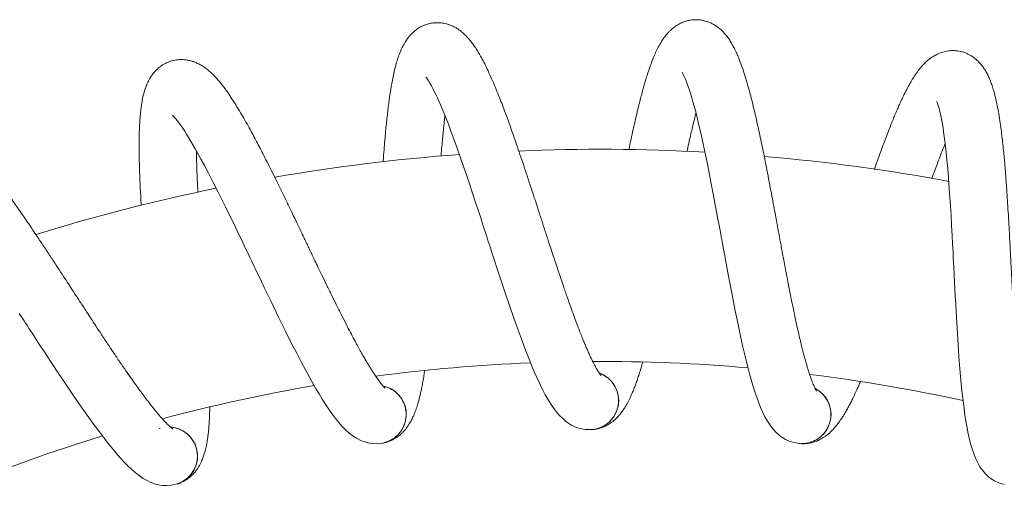
# Model space of a CAD drawing. Units: millimetres. Extents: x -1288 to 1416, y -1264 to 1292.
# Drawn here: x 181 to 274, y 526 to 570 of the extents above; entities that cross this region are included whole.
import ezdxf

# ---------------------------------------------------------------- set-up
doc = ezdxf.new("R2010")
doc.units = ezdxf.units.MM

msp = doc.modelspace()

# ---------------------------------------------------------------- linework, layer by layer
at = {"color": 7, "linetype": 'Continuous', "lineweight": 0}
for p, q in [((237.222, 534.081), (237.203, 534.27)), ((217.158, 533.12), (217.115, 533.305)), ((257.245, 532.595), (257.239, 532.405)), ((193.943, 531.259), (194.023, 531.286)), ((197.394, 529.538), (197.326, 529.715))]:
    msp.add_line(p, q, dxfattribs=at)
at = {"color": 7, "linetype": 'Continuous', "lineweight": 0, "flags": 128}
for points in [[(219.073, 564.403), (219.074, 564.401), (219.104, 564.365), (219.149, 564.307), (219.213, 564.219), (219.323, 564.053), (219.462, 563.824), (219.603, 563.573), (219.74, 563.316), (219.869, 563.061), (220.017, 562.756), (220.154, 562.464), (220.299, 562.143), (220.453, 561.79), (220.617, 561.402), (220.792, 560.978), (220.978, 560.512), (221.193, 559.963), (221.438, 559.315), (221.717, 558.56), (222.029, 557.692), (222.376, 556.703), (222.627, 555.975), (222.894, 555.19), (223.176, 554.348), (223.475, 553.45), (223.764, 552.573), (224.019, 551.795), (224.238, 551.121), (224.423, 550.555), (224.571, 550.098), (224.683, 549.752), (224.759, 549.518), (224.835, 549.283), (224.959, 548.903), (225.123, 548.399), (225.327, 547.771), (225.547, 547.096), (225.766, 546.427), (225.984, 545.764), (226.491, 544.234), (226.991, 542.758), (227.365, 541.676), (227.737, 540.626), (228.105, 539.616), (228.469, 538.651), (228.804, 537.796), (229.1, 537.072), (229.324, 536.543), (229.562, 536.006), (229.831, 535.428), (230.099, 534.884), (230.327, 534.452), (230.554, 534.048), (230.814, 533.62), (231.068, 533.24), (231.351, 532.861), (231.661, 532.5), (231.966, 532.195), (232.268, 531.938), (232.641, 531.68), (232.793, 531.592), (232.996, 531.488), (233.272, 531.371), (233.629, 531.258), (234.076, 531.175), (234.617, 531.157), (234.617, 531.157)], [(243.22, 564.844), (243.22, 564.842), (243.245, 564.802), (243.282, 564.739), (243.334, 564.643), (243.421, 564.464), (243.529, 564.219), (243.637, 563.952), (243.739, 563.679), (243.833, 563.409), (243.94, 563.088), (244.037, 562.78), (244.139, 562.443), (244.245, 562.072), (244.357, 561.666), (244.475, 561.223), (244.599, 560.737), (244.739, 560.164), (244.898, 559.489), (245.075, 558.705), (245.271, 557.803), (245.485, 556.777), (245.639, 556.022), (245.8, 555.209), (245.97, 554.338), (246.148, 553.408), (246.32, 552.501), (246.47, 551.696), (246.6, 550.999), (246.708, 550.414), (246.796, 549.942), (246.862, 549.584), (246.906, 549.342), (246.951, 549.099), (247.024, 548.706), (247.12, 548.185), (247.24, 547.536), (247.37, 546.838), (247.499, 546.146), (247.628, 545.46), (247.931, 543.877), (248.233, 542.348), (248.462, 541.226), (248.693, 540.137), (248.925, 539.087), (249.16, 538.082), (249.38, 537.191), (249.578, 536.435), (249.732, 535.881), (249.897, 535.317), (250.088, 534.709), (250.282, 534.135), (250.451, 533.676), (250.623, 533.246), (250.825, 532.788), (251.028, 532.378), (251.259, 531.965), (251.518, 531.566), (251.781, 531.224), (252.047, 530.93), (252.383, 530.625), (252.522, 530.518), (252.71, 530.388), (252.967, 530.236), (253.306, 530.077), (253.739, 529.936), (254.273, 529.847), (254.273, 529.847)], [(267.216, 562.117), (267.216, 562.114), (267.236, 562.072), (267.264, 562.004), (267.303, 561.902), (267.366, 561.714), (267.441, 561.456), (267.513, 561.177), (267.578, 560.893), (267.636, 560.614), (267.7, 560.281), (267.756, 559.963), (267.812, 559.616), (267.87, 559.234), (267.927, 558.817), (267.986, 558.363), (268.045, 557.864), (268.109, 557.278), (268.178, 556.588), (268.251, 555.787), (268.327, 554.867), (268.405, 553.822), (268.458, 553.054), (268.512, 552.227), (268.566, 551.341), (268.621, 550.396), (268.672, 549.474), (268.716, 548.656), (268.753, 547.948), (268.784, 547.354), (268.808, 546.874), (268.827, 546.511), (268.839, 546.265), (268.852, 546.019), (268.872, 545.619), (268.899, 545.09), (268.933, 544.431), (268.971, 543.722), (269.008, 543.019), (269.046, 542.322), (269.139, 540.713), (269.238, 539.158), (269.318, 538.015), (269.404, 536.905), (269.497, 535.834), (269.598, 534.807), (269.699, 533.895), (269.797, 533.119), (269.876, 532.55), (269.966, 531.969), (270.075, 531.341), (270.193, 530.746), (270.301, 530.27), (270.415, 529.821), (270.555, 529.34), (270.702, 528.907), (270.877, 528.468), (271.082, 528.038), (271.297, 527.664), (271.523, 527.338), (271.816, 526.992), (271.939, 526.867), (272.109, 526.714), (272.344, 526.529), (272.66, 526.328), (273.07, 526.131), (273.587, 525.973), (273.587, 525.973)], [(195.193, 560.802), (195.194, 560.8), (195.228, 560.768), (195.28, 560.717), (195.355, 560.637), (195.485, 560.488), (195.654, 560.279), (195.827, 560.049), (195.996, 559.812), (196.158, 559.576), (196.344, 559.293), (196.518, 559.021), (196.704, 558.722), (196.903, 558.392), (197.117, 558.029), (197.345, 557.632), (197.591, 557.194), (197.875, 556.678), (198.204, 556.067), (198.579, 555.356), (199.003, 554.536), (199.476, 553.601), (199.82, 552.912), (200.188, 552.169), (200.578, 551.372), (200.992, 550.52), (201.393, 549.688), (201.747, 548.951), (202.054, 548.311), (202.31, 547.774), (202.517, 547.341), (202.674, 547.013), (202.78, 546.79), (202.886, 546.568), (203.059, 546.207), (203.287, 545.728), (203.572, 545.133), (203.878, 544.493), (204.183, 543.858), (204.486, 543.229), (205.19, 541.779), (205.878, 540.381), (206.391, 539.357), (206.897, 538.366), (207.395, 537.412), (207.882, 536.503), (208.326, 535.7), (208.714, 535.021), (209.006, 534.526), (209.312, 534.024), (209.654, 533.486), (209.992, 532.983), (210.274, 532.584), (210.552, 532.213), (210.866, 531.823), (211.168, 531.48), (211.498, 531.141), (211.853, 530.823), (212.195, 530.561), (212.528, 530.346), (212.932, 530.139), (213.094, 530.072), (213.309, 529.995), (213.597, 529.915), (213.966, 529.85), (214.42, 529.826), (214.959, 529.879), (214.959, 529.879)], [(180.753, 542.12), (181.015, 541.717), (181.214, 541.412), (181.348, 541.206), (181.482, 540.999), (181.701, 540.664), (181.99, 540.219), (182.35, 539.667), (182.738, 539.072), (183.123, 538.483), (183.506, 537.899), (184.393, 536.554), (185.259, 535.258), (185.902, 534.31), (186.533, 533.393), (187.152, 532.513), (187.754, 531.676), (188.299, 530.938), (188.773, 530.315), (189.128, 529.863), (189.497, 529.406), (189.906, 528.917), (190.307, 528.462), (190.639, 528.104), (190.963, 527.773), (191.325, 527.427), (191.67, 527.126), (192.041, 526.834), (192.435, 526.565), (192.808, 526.35), (193.167, 526.181), (193.594, 526.029), (193.764, 525.983), (193.987, 525.935), (194.283, 525.894), (194.657, 525.878), (195.111, 525.913), (195.638, 526.037), (195.638, 526.037)]]:
    msp.add_lwpolyline(points, dxfattribs=at)
at = {"color": 7, "linetype": 'Continuous', "lineweight": 0}
for centre, radius, start, end in [((235.495, 377.596), 180, 94.22453, 99.80941), ((235.495, 377.596), 180, 86.85352, 92.43928), ((235.495, 377.596), 180, 79.48139, 85.06937), ((235.495, 377.596), 180, 101.59483, 107.18209), ((235.495, 377.596), 160, 92.34543, 97.59138), ((235.495, 377.596), 160, 84.99915, 90.25001), ((234.495, 533.906), 2.75, 0, 69.92991), ((235.495, 377.596), 160, 77.6555, 82.90933), ((235.495, 377.596), 160, 99.69409, 104.93942), ((214.478, 532.589), 2.75, 7.53, 77.45991), ((254.512, 532.589), 2.75, 352.47, 62.39991), ((234.495, 533.906), 2.75, 266.52678, 0), ((214.478, 532.589), 2.75, 285.60184, 7.53), ((254.512, 532.589), 2.75, 270.54184, 352.47), ((194.806, 528.659), 2.75, 15.06, 84.98991), ((235.495, 377.596), 160, 107.04614, 112.30396), ((194.806, 528.659), 2.75, 293.13184, 15.06)]:
    msp.add_arc(centre, radius, start, end, dxfattribs=at)
for points, knots in [([(255.897, 534.789), (255.897, 534.789), (255.899, 534.786), (255.879, 534.815), (255.846, 534.87), (255.806, 534.942), (255.765, 535.02), (255.718, 535.115), (255.631, 535.303), (255.506, 535.604), (255.358, 536.004), (255.233, 536.371), (255.126, 536.703), (255.019, 537.056), (254.905, 537.445), (254.788, 537.869), (254.667, 538.324), (254.542, 538.811), (254.407, 539.362), (254.257, 539.998), (254.089, 540.736), (253.904, 541.586), (253.7, 542.552), (253.495, 543.56), (253.292, 544.589), (253.102, 545.573), (252.922, 546.516), (252.765, 547.352), (252.632, 548.062), (252.521, 548.659), (252.425, 549.183), (252.334, 549.674), (252.243, 550.166), (252.137, 550.738), (252.01, 551.429), (251.854, 552.27), (251.676, 553.222), (251.478, 554.274), (251.269, 555.367), (251.061, 556.43), (250.868, 557.398), (250.683, 558.297), (250.51, 559.118), (250.346, 559.87), (250.187, 560.576), (250.02, 561.292), (249.835, 562.055), (249.635, 562.835), (249.412, 563.653), (249.178, 564.443), (248.94, 565.178), (248.736, 565.749), (248.546, 566.236), (248.363, 566.666), (248.161, 567.093), (247.944, 567.5), (247.715, 567.878), (247.465, 568.233), (247.204, 568.55), (246.975, 568.783), (246.793, 568.947), (246.635, 569.077), (246.421, 569.233), (246.144, 569.403), (245.846, 569.547), (245.565, 569.653), (245.268, 569.737), (244.907, 569.804), (244.467, 569.826), (244.053, 569.788), (243.702, 569.714), (243.425, 569.627), (243.186, 569.531), (242.939, 569.411), (242.665, 569.25), (242.379, 569.04), (242.131, 568.822), (241.938, 568.627), (241.776, 568.445), (241.622, 568.255), (241.393, 567.942), (241.127, 567.517), (240.848, 566.98), (240.608, 566.452), (240.38, 565.888), (240.161, 565.286), (239.972, 564.718), (239.815, 564.213), (239.683, 563.769), (239.554, 563.316), (239.417, 562.813), (239.27, 562.252), (239.114, 561.629), (238.951, 560.958), (238.782, 560.23), (238.603, 559.435), (238.408, 558.536), (238.272, 557.897), (238.201, 557.554), (238.201, 557.552)], [0, 0, 0, 0, 0.002867, 0.010491, 0.018141, 0.024564, 0.029735, 0.03425, 0.040018, 0.056975, 0.070141, 0.079349, 0.087916, 0.096235, 0.105201, 0.11488, 0.123936, 0.133542, 0.143796, 0.155251, 0.167999, 0.182045, 0.197392, 0.214045, 0.228309, 0.243231, 0.256849, 0.268617, 0.27853, 0.286586, 0.293473, 0.30025, 0.306928, 0.313848, 0.32389, 0.33552, 0.348741, 0.363558, 0.379812, 0.395441, 0.40982, 0.422947, 0.436411, 0.448233, 0.459153, 0.471272, 0.484725, 0.499526, 0.514637, 0.53277, 0.549115, 0.564367, 0.573952, 0.585844, 0.59829, 0.609715, 0.621521, 0.632577, 0.643033, 0.65206, 0.656273, 0.660288, 0.665859, 0.673228, 0.680793, 0.686319, 0.691292, 0.698671, 0.707403, 0.716096, 0.722415, 0.728148, 0.733207, 0.737961, 0.745137, 0.753764, 0.761252, 0.767407, 0.773059, 0.779262, 0.786021, 0.803079, 0.818227, 0.831976, 0.846681, 0.861456, 0.875372, 0.885431, 0.893984, 0.902946, 0.912631, 0.923033, 0.934145, 0.946085, 0.957748, 0.970618, 0.984686, 0.999942, 1, 1, 1, 1]), ([(235.579, 536.269), (235.58, 536.268), (235.582, 536.266), (235.558, 536.293), (235.518, 536.342), (235.469, 536.409), (235.418, 536.481), (235.36, 536.569), (235.248, 536.744), (235.085, 537.025), (234.886, 537.402), (234.714, 537.75), (234.565, 538.065), (234.412, 538.401), (234.248, 538.772), (234.076, 539.176), (233.897, 539.612), (233.71, 540.079), (233.503, 540.607), (233.271, 541.218), (233.008, 541.928), (232.713, 542.746), (232.384, 543.677), (232.049, 544.65), (231.713, 545.643), (231.395, 546.593), (231.094, 547.504), (230.828, 548.313), (230.604, 549), (230.415, 549.577), (230.251, 550.083), (230.096, 550.558), (229.942, 551.035), (229.762, 551.588), (229.545, 552.256), (229.28, 553.07), (228.98, 553.989), (228.645, 555.006), (228.295, 556.063), (227.95, 557.089), (227.631, 558.024), (227.33, 558.891), (227.051, 559.682), (226.789, 560.406), (226.539, 561.085), (226.28, 561.774), (225.997, 562.505), (225.696, 563.252), (225.368, 564.034), (225.033, 564.787), (224.7, 565.484), (224.423, 566.023), (224.171, 566.482), (223.933, 566.883), (223.677, 567.28), (223.409, 567.655), (223.132, 568), (222.838, 568.319), (222.537, 568.599), (222.28, 568.801), (222.078, 568.939), (221.904, 569.047), (221.672, 569.174), (221.374, 569.307), (221.061, 569.41), (220.768, 569.478), (220.462, 569.523), (220.096, 569.541), (219.657, 569.506), (219.251, 569.414), (218.913, 569.294), (218.65, 569.172), (218.425, 569.045), (218.196, 568.894), (217.946, 568.698), (217.689, 568.453), (217.473, 568.205), (217.306, 567.985), (217.17, 567.784), (217.043, 567.575), (216.856, 567.235), (216.649, 566.779), (216.442, 566.21), (216.273, 565.656), (216.121, 565.066), (215.982, 564.44), (215.87, 563.852), (215.78, 563.331), (215.708, 562.874), (215.639, 562.408), (215.569, 561.892), (215.497, 561.317), (215.424, 560.678), (215.351, 559.991), (215.278, 559.247), (215.205, 558.436), (215.129, 557.519), (215.076, 556.834), (215.048, 556.449), (215.046, 556.413)], [0, 0, 0, 0, 0.002863, 0.010476, 0.018113, 0.024527, 0.029691, 0.034199, 0.039958, 0.056889, 0.070035, 0.079229, 0.087784, 0.09609, 0.105043, 0.114707, 0.123749, 0.13334, 0.143579, 0.155018, 0.167746, 0.181771, 0.197096, 0.213723, 0.227965, 0.242865, 0.256461, 0.268212, 0.278111, 0.286154, 0.293031, 0.299798, 0.306466, 0.313375, 0.323403, 0.335015, 0.348216, 0.363011, 0.37924, 0.394845, 0.409203, 0.42231, 0.435755, 0.447558, 0.458462, 0.470562, 0.483995, 0.498774, 0.513862, 0.531968, 0.548288, 0.563518, 0.573089, 0.584962, 0.59739, 0.608797, 0.620586, 0.631624, 0.642065, 0.651079, 0.655285, 0.659294, 0.664857, 0.672214, 0.679768, 0.685285, 0.690251, 0.697619, 0.706338, 0.715018, 0.721327, 0.727052, 0.732103, 0.73685, 0.744016, 0.752629, 0.760106, 0.766252, 0.771895, 0.778089, 0.784837, 0.80187, 0.816995, 0.830724, 0.845407, 0.860159, 0.874055, 0.884098, 0.892638, 0.901587, 0.911257, 0.921643, 0.932739, 0.944661, 0.956306, 0.969157, 0.983204, 0.998437, 1, 1, 1, 1]), ([(215.243, 535.073), (215.244, 535.073), (215.246, 535.071), (215.219, 535.094), (215.173, 535.138), (215.115, 535.198), (215.056, 535.262), (214.986, 535.342), (214.853, 535.501), (214.654, 535.758), (214.407, 536.106), (214.191, 536.428), (214.002, 536.721), (213.806, 537.034), (213.596, 537.381), (213.372, 537.759), (213.137, 538.168), (212.89, 538.605), (212.616, 539.102), (212.306, 539.677), (211.952, 540.347), (211.553, 541.119), (211.105, 541.999), (210.645, 542.919), (210.181, 543.86), (209.742, 544.76), (209.324, 545.624), (208.955, 546.391), (208.642, 547.043), (208.38, 547.59), (208.15, 548.07), (207.935, 548.521), (207.719, 548.973), (207.469, 549.498), (207.166, 550.132), (206.797, 550.904), (206.378, 551.776), (205.913, 552.741), (205.427, 553.742), (204.951, 554.714), (204.512, 555.599), (204.1, 556.419), (203.72, 557.167), (203.366, 557.851), (203.029, 558.491), (202.682, 559.139), (202.305, 559.827), (201.909, 560.529), (201.481, 561.261), (201.05, 561.963), (200.629, 562.611), (200.284, 563.109), (199.973, 563.531), (199.686, 563.898), (199.38, 564.257), (199.065, 564.594), (198.744, 564.9), (198.411, 565.178), (198.076, 565.416), (197.795, 565.582), (197.577, 565.692), (197.39, 565.777), (197.144, 565.872), (196.831, 565.965), (196.507, 566.026), (196.208, 566.055), (195.899, 566.06), (195.533, 566.03), (195.102, 565.937), (194.712, 565.793), (194.393, 565.63), (194.148, 565.475), (193.942, 565.319), (193.735, 565.139), (193.512, 564.912), (193.29, 564.636), (193.107, 564.361), (192.971, 564.122), (192.863, 563.904), (192.764, 563.681), (192.623, 563.319), (192.477, 562.839), (192.347, 562.248), (192.253, 561.677), (192.179, 561.072), (192.124, 560.434), (192.089, 559.836), (192.068, 559.308), (192.056, 558.845), (192.05, 558.374), (192.048, 557.853), (192.052, 557.273), (192.063, 556.63), (192.08, 555.94), (192.106, 555.193), (192.14, 554.379), (192.184, 553.461), (192.222, 552.763), (192.246, 552.365), (192.249, 552.317)], [0, 0, 0, 0, 0.002862, 0.01047, 0.018104, 0.024514, 0.029675, 0.034181, 0.039937, 0.05686, 0.069998, 0.079188, 0.087738, 0.09604, 0.104989, 0.114648, 0.123685, 0.133271, 0.143504, 0.154937, 0.167659, 0.181677, 0.196993, 0.213611, 0.227847, 0.242739, 0.256328, 0.268072, 0.277967, 0.286006, 0.292878, 0.299641, 0.306306, 0.313212, 0.323235, 0.334841, 0.348034, 0.362822, 0.379043, 0.39464, 0.40899, 0.42209, 0.435527, 0.447325, 0.458223, 0.470317, 0.483743, 0.498514, 0.513594, 0.531691, 0.548003, 0.563224, 0.57279, 0.584657, 0.597078, 0.60848, 0.620262, 0.631295, 0.641731, 0.650739, 0.654943, 0.658951, 0.664511, 0.671864, 0.679414, 0.684929, 0.689892, 0.697256, 0.70597, 0.714645, 0.720952, 0.726674, 0.731722, 0.736466, 0.743628, 0.752237, 0.75971, 0.765853, 0.771493, 0.777684, 0.784429, 0.801452, 0.816569, 0.830291, 0.844966, 0.859711, 0.873599, 0.883638, 0.892173, 0.901118, 0.910782, 0.921163, 0.932254, 0.944169, 0.955808, 0.968652, 0.982692, 0.997917, 1, 1, 1, 1]), ([(275.845, 530.66), (275.845, 530.659), (275.847, 530.656), (275.831, 530.688), (275.805, 530.747), (275.775, 530.824), (275.745, 530.906), (275.711, 531.006), (275.649, 531.204), (275.564, 531.518), (275.47, 531.934), (275.394, 532.315), (275.332, 532.658), (275.272, 533.022), (275.21, 533.423), (275.149, 533.858), (275.089, 534.325), (275.03, 534.824), (274.968, 535.389), (274.902, 536.039), (274.833, 536.792), (274.76, 537.659), (274.685, 538.643), (274.614, 539.67), (274.547, 540.716), (274.487, 541.716), (274.433, 542.675), (274.387, 543.524), (274.348, 544.246), (274.317, 544.853), (274.289, 545.384), (274.263, 545.883), (274.238, 546.383), (274.208, 546.964), (274.172, 547.666), (274.128, 548.52), (274.076, 549.486), (274.018, 550.555), (273.954, 551.667), (273.887, 552.747), (273.822, 553.733), (273.757, 554.648), (273.693, 555.484), (273.629, 556.252), (273.564, 556.973), (273.492, 557.704), (273.409, 558.484), (273.313, 559.284), (273.198, 560.124), (273.071, 560.938), (272.931, 561.698), (272.803, 562.291), (272.678, 562.799), (272.554, 563.249), (272.409, 563.698), (272.248, 564.13), (272.07, 564.536), (271.869, 564.92), (271.651, 565.268), (271.455, 565.53), (271.296, 565.715), (271.156, 565.865), (270.965, 566.048), (270.712, 566.253), (270.436, 566.435), (270.171, 566.576), (269.888, 566.699), (269.538, 566.812), (269.105, 566.892), (268.69, 566.909), (268.332, 566.881), (268.047, 566.832), (267.796, 566.767), (267.536, 566.681), (267.244, 566.557), (266.932, 566.387), (266.658, 566.203), (266.441, 566.035), (266.257, 565.876), (266.079, 565.707), (265.811, 565.427), (265.492, 565.04), (265.144, 564.545), (264.838, 564.053), (264.537, 563.524), (264.241, 562.955), (263.979, 562.417), (263.758, 561.937), (263.569, 561.514), (263.382, 561.082), (263.18, 560.601), (262.961, 560.065), (262.724, 559.467), (262.475, 558.823), (262.212, 558.124), (261.93, 557.358), (261.637, 556.547), (261.437, 555.977), (261.341, 555.705)], [0, 0, 0, 0, 0.002875, 0.010518, 0.018187, 0.024626, 0.02981, 0.034337, 0.040119, 0.057119, 0.070318, 0.07955, 0.088139, 0.096478, 0.105468, 0.115171, 0.124249, 0.13388, 0.144159, 0.155644, 0.168425, 0.182506, 0.197892, 0.214586, 0.228887, 0.243847, 0.257499, 0.269296, 0.279236, 0.287311, 0.294216, 0.30101, 0.307704, 0.314642, 0.324711, 0.336369, 0.349624, 0.364478, 0.380774, 0.396442, 0.410858, 0.424017, 0.437517, 0.449367, 0.460315, 0.472465, 0.485952, 0.500791, 0.515939, 0.534118, 0.550505, 0.565796, 0.575405, 0.587327, 0.599805, 0.611259, 0.623095, 0.634178, 0.644661, 0.653711, 0.657934, 0.66196, 0.667545, 0.674932, 0.682517, 0.688056, 0.693042, 0.70044, 0.709194, 0.717909, 0.724244, 0.729992, 0.735063, 0.739829, 0.747024, 0.755672, 0.763179, 0.76935, 0.775016, 0.781235, 0.788011, 0.805112, 0.820298, 0.834082, 0.848825, 0.863637, 0.877588, 0.887673, 0.896247, 0.905232, 0.914942, 0.925369, 0.93651, 0.948481, 0.960173, 0.973075, 0.987179, 1, 1, 1, 1]), ([(220.502, 556.949), (220.51, 557.049), (220.539, 557.428), (220.591, 558.036), (220.656, 558.749), (220.727, 559.465), (220.798, 560.14), (220.852, 560.58), (220.876, 560.769)], [0, 0, 0, 0, 0.070506, 0.268441, 0.448271, 0.611091, 0.83306, 1, 1, 1, 1]), ([(243.684, 557.385), (243.697, 557.443), (243.767, 557.775), (243.89, 558.332), (244.048, 559.032), (244.212, 559.731), (244.371, 560.391), (244.483, 560.821), (244.53, 561.005)], [0, 0, 0, 0, 0.0432819, 0.2470112, 0.4321127, 0.5996985, 0.8281806, 1, 1, 1, 1]), ([(195.239, 531.223), (195.24, 531.223), (195.242, 531.221), (195.212, 531.241), (195.161, 531.278), (195.096, 531.33), (195.029, 531.386), (194.949, 531.456), (194.796, 531.596), (194.565, 531.825), (194.275, 532.138), (194.019, 532.428), (193.792, 532.694), (193.557, 532.979), (193.303, 533.295), (193.032, 533.64), (192.745, 534.015), (192.443, 534.416), (192.107, 534.873), (191.724, 535.403), (191.286, 536.02), (190.788, 536.733), (190.229, 537.547), (189.652, 538.399), (189.069, 539.271), (188.516, 540.106), (187.988, 540.907), (187.521, 541.619), (187.126, 542.224), (186.794, 542.733), (186.504, 543.179), (186.231, 543.597), (185.958, 544.017), (185.641, 544.504), (185.258, 545.093), (184.791, 545.81), (184.262, 546.62), (183.674, 547.516), (183.061, 548.445), (182.462, 549.346), (181.911, 550.166), (181.395, 550.925), (180.92, 551.616), (180.479, 552.248), (180.061, 552.839), (179.632, 553.436), (179.168, 554.068), (178.684, 554.712), (178.164, 555.381), (177.645, 556.022), (177.143, 556.608), (176.735, 557.057), (176.372, 557.434), (176.038, 557.76), (175.688, 558.077), (175.331, 558.369), (174.974, 558.631), (174.607, 558.862), (174.244, 559.054), (173.943, 559.182), (173.713, 559.263), (173.516, 559.322), (173.26, 559.385), (172.938, 559.435), (172.608, 559.454), (172.308, 559.443), (172.001, 559.407), (171.642, 559.33), (171.227, 559.182), (170.859, 558.987), (170.564, 558.784), (170.342, 558.598), (170.158, 558.417), (169.976, 558.211), (169.785, 557.957), (169.601, 557.654), (169.456, 557.358), (169.353, 557.102), (169.273, 556.873), (169.204, 556.638), (169.113, 556.261), (169.031, 555.766), (168.979, 555.163), (168.96, 554.584), (168.966, 553.976), (168.995, 553.335), (169.039, 552.738), (169.088, 552.212), (169.137, 551.752), (169.192, 551.283), (169.259, 550.767), (169.338, 550.193), (169.433, 549.557), (169.541, 548.875), (169.665, 548.137), (169.805, 547.335), (169.97, 546.43), (170.097, 545.748), (170.172, 545.362), (170.18, 545.319)], [0, 0, 0, 0, 0.002862, 0.010472, 0.018108, 0.024519, 0.029681, 0.034188, 0.039945, 0.056872, 0.070013, 0.079205, 0.087756, 0.096059, 0.10501, 0.114671, 0.123711, 0.133299, 0.143535, 0.154969, 0.167694, 0.181715, 0.197034, 0.213656, 0.227894, 0.24279, 0.256382, 0.268128, 0.278025, 0.286065, 0.29294, 0.299704, 0.30637, 0.313277, 0.323301, 0.33491, 0.348108, 0.362897, 0.379122, 0.394722, 0.409075, 0.422178, 0.435618, 0.447418, 0.458318, 0.470416, 0.483844, 0.498618, 0.513702, 0.531801, 0.548117, 0.563341, 0.572909, 0.584779, 0.597203, 0.608607, 0.620392, 0.631427, 0.641864, 0.650875, 0.65508, 0.659088, 0.664649, 0.672004, 0.679556, 0.685071, 0.690036, 0.697401, 0.706118, 0.714794, 0.721102, 0.726825, 0.731875, 0.73662, 0.743783, 0.752394, 0.759869, 0.766013, 0.771654, 0.777846, 0.784593, 0.801619, 0.81674, 0.830464, 0.845143, 0.85989, 0.873781, 0.883822, 0.892359, 0.901306, 0.910973, 0.921355, 0.932448, 0.944366, 0.956007, 0.968854, 0.982896, 0.998126, 1, 1, 1, 1]), ([(266.761, 554.835), (266.853, 555.09), (267.029, 555.577), (267.275, 556.245), (267.53, 556.918), (267.774, 557.551), (267.941, 557.962), (268.012, 558.139)], [0, 0, 0, 0, 0.211472, 0.405305, 0.5808, 0.820064, 1, 1, 1, 1]), ([(197.588, 553.546), (197.582, 553.664), (197.561, 554.062), (197.532, 554.688), (197.503, 555.404), (197.479, 556.123), (197.461, 556.801), (197.457, 557.245), (197.455, 557.436)], [0, 0, 0, 0, 0.082095, 0.277557, 0.455146, 0.615932, 0.835142, 1, 1, 1, 1]), ([(234.662, 531.161), (234.681, 531.16), (234.818, 531.159), (235.063, 531.195), (235.397, 531.266), (235.692, 531.361), (235.989, 531.488), (236.215, 531.608), (236.409, 531.728), (236.593, 531.856), (236.789, 532.012), (237.066, 532.261), (237.368, 532.593), (237.649, 532.971), (237.853, 533.287), (238.024, 533.582), (238.172, 533.862), (238.296, 534.112), (238.423, 534.386), (238.565, 534.714), (238.712, 535.079), (238.867, 535.491), (239.019, 535.924), (239.182, 536.417), (239.347, 536.948), (239.458, 537.339), (239.511, 537.525)], [0, 0, 0, 0, 0.006573, 0.047016, 0.080825, 0.114794, 0.139776, 0.163468, 0.187741, 0.214264, 0.244676, 0.278864, 0.352419, 0.412847, 0.462577, 0.504028, 0.535322, 0.575524, 0.622285, 0.6653, 0.718728, 0.768788, 0.821255, 0.878525, 0.942145, 1, 1, 1, 1]), ([(215.003, 529.889), (215.022, 529.891), (215.158, 529.908), (215.396, 529.976), (215.718, 530.09), (215.998, 530.223), (216.276, 530.387), (216.484, 530.536), (216.661, 530.68), (216.826, 530.832), (217.001, 531.011), (217.242, 531.295), (217.498, 531.663), (217.727, 532.075), (217.888, 532.415), (218.019, 532.73), (218.129, 533.027), (218.219, 533.291), (218.309, 533.579), (218.407, 533.923), (218.505, 534.304), (218.604, 534.733), (218.699, 535.182), (218.795, 535.693), (218.885, 536.21), (218.939, 536.58), (218.962, 536.739)], [0, 0, 0, 0, 0.006637, 0.047473, 0.081611, 0.115911, 0.141137, 0.165058, 0.189568, 0.216349, 0.247056, 0.281577, 0.355847, 0.416864, 0.467076, 0.508933, 0.540529, 0.581124, 0.62834, 0.671772, 0.725721, 0.776267, 0.829246, 0.887071, 0.951311, 1, 1, 1, 1]), ([(235.416, 536.485), (235.429, 536.481), (235.594, 536.435), (235.881, 536.278), (236.264, 536.013), (236.591, 535.683), (236.861, 535.302), (237.061, 534.884), (237.163, 534.531), (237.195, 534.326), (237.203, 534.27)], [0, 0, 0, 0, 0.014184, 0.17135, 0.324089, 0.48126, 0.634002, 0.791171, 0.943908, 1, 1, 1, 1]), ([(254.318, 529.845), (254.337, 529.842), (254.472, 529.823), (254.72, 529.827), (255.06, 529.854), (255.366, 529.909), (255.677, 529.996), (255.916, 530.085), (256.124, 530.178), (256.323, 530.282), (256.539, 530.41), (256.845, 530.621), (257.189, 530.91), (257.516, 531.248), (257.76, 531.535), (257.969, 531.805), (258.152, 532.063), (258.308, 532.295), (258.47, 532.55), (258.654, 532.857), (258.847, 533.199), (259.054, 533.587), (259.262, 533.996), (259.488, 534.464), (259.745, 535.02), (259.93, 535.448), (260.03, 535.681)], [0, 0, 0, 0, 0.006458, 0.046192, 0.079409, 0.112783, 0.137328, 0.160604, 0.184453, 0.210512, 0.240391, 0.273979, 0.346246, 0.405616, 0.454475, 0.495201, 0.525945, 0.565444, 0.611387, 0.653647, 0.70614, 0.755323, 0.806871, 0.863139, 0.925643, 1, 1, 1, 1]), ([(215.053, 535.266), (215.067, 535.264), (215.236, 535.24), (215.541, 535.122), (215.956, 534.909), (216.323, 534.625), (216.641, 534.282), (216.893, 533.894), (217.041, 533.558), (217.099, 533.358), (217.115, 533.305)], [0, 0, 0, 0, 0.0141782, 0.1713471, 0.3240907, 0.4812557, 0.634005, 0.7911663, 0.9439224, 1, 1, 1, 1]), ([(255.763, 535.025), (255.776, 535.019), (255.933, 534.952), (256.197, 534.758), (256.542, 534.446), (256.823, 534.076), (257.041, 533.662), (257.184, 533.222), (257.239, 532.859), (257.244, 532.651), (257.245, 532.595)], [0, 0, 0, 0, 0.014176, 0.171341, 0.32408, 0.481259, 0.63399, 0.791159, 0.943895, 1, 1, 1, 1]), ([(237.222, 534.081), (237.224, 534.048), (237.234, 533.863), (237.214, 533.52), (237.112, 533.068), (236.933, 532.636), (236.686, 532.243), (236.375, 531.894), (236.013, 531.606), (235.603, 531.379), (235.165, 531.232), (234.83, 531.16), (234.647, 531.163), (234.617, 531.163)], [0, 0, 0, 0, 0.022873, 0.127768, 0.235706, 0.340597, 0.448527, 0.553429, 0.661361, 0.766255, 0.874189, 0.979084, 1, 1, 1, 1]), ([(195.662, 526.047), (195.687, 526.054), (195.825, 526.089), (196.058, 526.189), (196.362, 526.345), (196.623, 526.513), (196.877, 526.713), (197.064, 526.888), (197.22, 527.054), (197.364, 527.225), (197.514, 527.427), (197.716, 527.739), (197.922, 528.138), (198.094, 528.576), (198.209, 528.934), (198.298, 529.264), (198.368, 529.573), (198.423, 529.847), (198.475, 530.144), (198.526, 530.498), (198.574, 530.888), (198.616, 531.326), (198.65, 531.784), (198.679, 532.303), (198.699, 532.803), (198.705, 533.15), (198.707, 533.285)], [0, 0, 0, 0, 0.008913, 0.049979, 0.084309, 0.118804, 0.144171, 0.168227, 0.192876, 0.219807, 0.250689, 0.285403, 0.360094, 0.421454, 0.471951, 0.514042, 0.545816, 0.58664, 0.634123, 0.677801, 0.732053, 0.782885, 0.836163, 0.894315, 0.958916, 1, 1, 1, 1]), ([(217.158, 533.12), (217.164, 533.087), (217.198, 532.905), (217.224, 532.562), (217.182, 532.101), (217.061, 531.649), (216.868, 531.227), (216.605, 530.841), (216.284, 530.507), (215.908, 530.228), (215.493, 530.025), (215.169, 529.91), (214.988, 529.889), (214.958, 529.885)], [0, 0, 0, 0, 0.022881, 0.127765, 0.235711, 0.340596, 0.44854, 0.553422, 0.661359, 0.766257, 0.874191, 0.979085, 1, 1, 1, 1]), ([(257.239, 532.405), (257.236, 532.372), (257.222, 532.187), (257.157, 531.849), (256.996, 531.415), (256.763, 531.01), (256.467, 530.653), (256.112, 530.348), (255.715, 530.11), (255.28, 529.938), (254.826, 529.849), (254.484, 529.823), (254.303, 529.849), (254.273, 529.854)], [0, 0, 0, 0, 0.022875, 0.127766, 0.235704, 0.340602, 0.44853, 0.553425, 0.661362, 0.766253, 0.87419, 0.979083, 1, 1, 1, 1]), ([(195.025, 531.389), (195.039, 531.389), (195.21, 531.387), (195.528, 531.31), (195.967, 531.154), (196.368, 530.92), (196.728, 530.622), (197.029, 530.27), (197.22, 529.957), (197.304, 529.766), (197.326, 529.715)], [0, 0, 0, 0, 0.014176, 0.171348, 0.324092, 0.481256, 0.633997, 0.791167, 0.943909, 1, 1, 1, 1]), ([(197.394, 529.538), (197.404, 529.506), (197.462, 529.33), (197.532, 528.993), (197.55, 528.53), (197.49, 528.066), (197.354, 527.623), (197.144, 527.206), (196.869, 526.833), (196.533, 526.507), (196.148, 526.251), (195.843, 526.095), (195.665, 526.05), (195.636, 526.043)], [0, 0, 0, 0, 0.0228675, 0.1277654, 0.2356974, 0.3405988, 0.4485297, 0.5534297, 0.6613578, 0.7662511, 0.8741915, 0.9790847, 1, 1, 1, 1])]:
    msp.add_open_spline(points, degree=3, knots=knots, dxfattribs=at)

doc.saveas('drawing.dxf')
